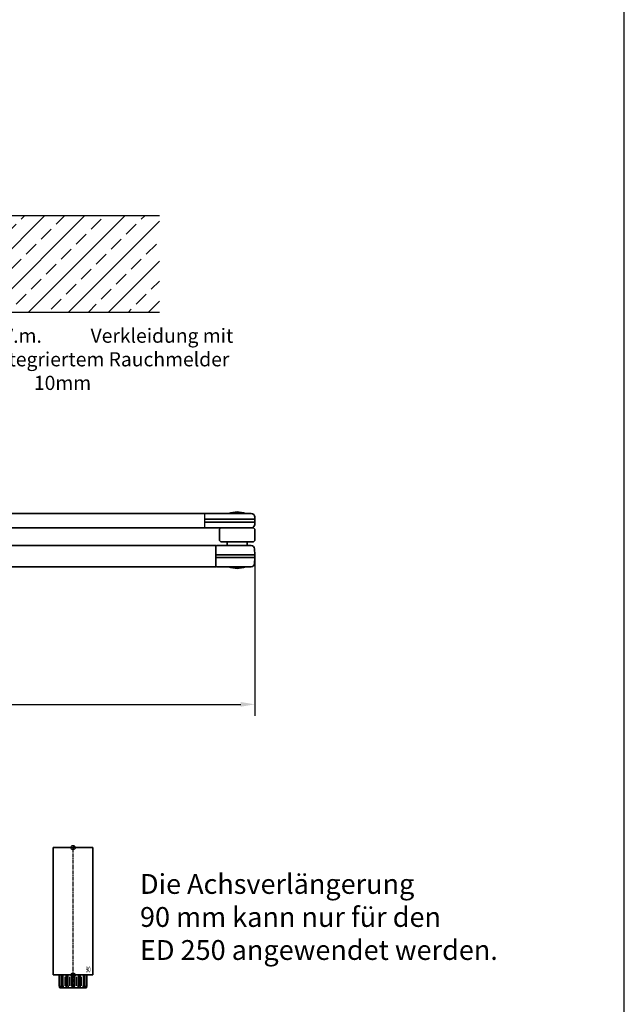
# Model space of a CAD drawing. Units: millimetres. Extents: x 0 to 1958, y 0 to 7243.
# Drawn here: x 1531 to 1958, y 5249 to 5944 of the extents above; entities that cross this region are included whole.
import ezdxf
from ezdxf import colors
from ezdxf.entities.mleader import LeaderData, LeaderLine
from ezdxf.enums import TextEntityAlignment as Align
from ezdxf.math import Vec2, Vec3

# ---------------------------------------------------------------- set-up
doc = ezdxf.new("R2010")
doc.units = ezdxf.units.MM
doc.linetypes.add('MITTEX2', pattern=[4, 2.5, -0.5, 0.5, -0.5])
doc.linetypes.add('PHANTOM', pattern=[29.5, 9.5, -1.5, 3, -1.5, 3, -1.5, 9.5])
for name, color, linetype in [('01_BLOCKFANG', 2, 'Continuous'), ('02_BEMASSUNG', 4, 'Continuous'), ('03_MITTELLINIE', 1, 'MITTEX2'), ('07_BESCHRIFTUNG', 2, 'Continuous'), ('09_BAU-VORGABE', 7, 'Continuous'), ('Konstruktion', 31, 'Continuous')]:
    doc.layers.add(name, color=color, linetype=linetype)
doc.layers.add('AF', color=210, linetype='Continuous', plot=False)
doc.styles.add('Bemassungstext (DORMA)', font='isocpeur.ttf')
doc.styles.get("Standard").update_dxf_attribs({"font": 'arial.ttf'})
doc.dimstyles.new('DORMA_M', dxfattribs={"dimtxt": 3.5, "dimasz": 2.5, "dimexe": 2, "dimexo": 0, "dimgap": 1.5, "dimtad": 1, "dimdec": 8, "dimtxsty": 'Bemassungstext (DORMA)', "dimcen": 0.1, "dimclrt": 256, "dimadec": 8, "dimazin": 2, "dimtfac": 1, "dimtdec": 8, "dimtmove": 0, "dimatfit": 3, "dimfxl": 1, "dimtolj": 1, "dimarcsym": 0})

# ---------------------------------------------------------------- blocks, each defined once
blk = doc.blocks.new('BAND')
at = {"layer": '03_MITTELLINIE', "ltscale": 8}
blk.add_line((0, 10), (0, -140), dxfattribs=at)
at = {"layer": '09_BAU-VORGABE', "ltscale": 10}
blk.add_line((-12, -65), (12, -65), dxfattribs=at)
blk.add_lwpolyline([(12, 0), (-12, 0), (-12, -130), (12, -130)], close=True, dxfattribs=at)
for centre, start, end in [((0, -15.39538), 52.065211, 127.93479), ((0, -114.60462), 232.06521, 307.93479)]:
    blk.add_arc(centre, 19.51968, start, end, dxfattribs=at)
blk = doc.blocks.new('Blockfang')
at = {"layer": '01_BLOCKFANG'}
for p, q in [((-1.48, 0), (1.48, 0)), ((0, 1.48), (0, -1.48))]:
    blk.add_line(p, q, dxfattribs=at)
blk.add_circle((0, 0), 1.48, dxfattribs=at)
blk = doc.blocks.new('Tuer_SA_BGS_NG')
at = {"layer": '09_BAU-VORGABE'}
h = blk.add_hatch(dxfattribs=at)
h.set_pattern_fill('ANSI33', color=256, scale=80, style=0)
h.set_pattern_definition([(45, (-2113.115, -599.467), (-14.14214, 14.14214), []), (45, (-2098.973, -599.467), (-14.14214, 14.14214), [10, -5])])
h.paths.add_polyline_path([(-50, 143.42), (319.02, 143.42), (319.02, 211.45), (-50, 211.45)])
at = {"layer": '03_MITTELLINIE', "ltscale": 10}
for p, q in [((0, 113.03), (-89.77, 113.03)), ((0, 83.03), (-89.77, 83.03)), ((0, 53.03), (-89.77, 53.03)), ((0, 43.03), (-89.77, 43.03)), ((0, 23.03), (-89.77, 23.03)), ((-1, 5), (-90.77, 5))]:
    blk.add_line(p, q, dxfattribs=at)
at = {"layer": '09_BAU-VORGABE'}
for p, q in [((319.02, 211.45), (-50, 211.45)), ((-50, 143.42), (319.02, 143.42)), ((-50, -323.55), (-50, 10)), ((-50, 10), (-35, 10)), ((-35, 10), (-35, -6.5)), ((-35, -6.5), (0, -6.5)), ((0, -6.5), (0, -324.02))]:
    blk.add_line(p, q, dxfattribs=at)
blk.add_lwpolyline([(0, 143.42), (0, 5), (-35, 5), (-35, 15), (-50, 15), (-50, 211.45)], dxfattribs=at)
at = {"layer": '01_BLOCKFANG'}
for p in [(0, 113.03), (0, 83.03), (0, 53.03), (0, 43.03), (0, 23.03)]:
    blk.add_blockref('Blockfang', p, dxfattribs=at)
at = {"layer": '09_BAU-VORGABE'}
blk.add_blockref('BAND', (-62, -162.42), dxfattribs=at)
at = {"layer": '02_BEMASSUNG', "char_height": 10, "attachment_point": 6, "style": 'Bemassungstext (DORMA)'}
for s, insert, width in [('Achsverl. 90', (-94.77, 113.59), 276.682), ('Achsverl. 60', (-94.77, 83.28), 276.682), ('Achsverl. 30 ', (-94.77, 54.14), 276.682), ('Achsverl. 20 ', (-94.77, 43.19), 276.682), ('Standard', (-94.77, 23.84), 276.682), ('UK Zarge', (-95.77, 6.08), 298.3543)]:
    blk.add_mtext(s, dxfattribs=dict(at, insert=insert, width=width))
blk = doc.blocks.new('Haupthebel')
at = {"color": 7, "linetype": 'Continuous', "lineweight": 35}
for p, q in [((-14.29, 0), (-15, -13.5)), ((14.67, -7.13), (14.29, 0)), ((-15, -13.5), (-15, -15.5)), ((-15, -13.5), (17, -13.5)), ((6.64, -9.5), (10.83, -9.5)), ((10.83, -9.5), (11.42, -9.5)), ((289.96, -9.5), (11.42, -9.5)), ((289.96, -9.5), (310.41, -9.5)), ((289.96, -13.5), (309.74, -13.5)), ((307.15, -9.47), (307.19, -9.5)), ((307.15, -9.47), (315.01, -9.47)), ((309.74, -13.5), (325.46, -13.5)), ((310.41, -9.5), (322.88, -9.5)), ((315.01, -9.47), (318.77, -9.47)), ((318.74, -9.5), (318.77, -9.47)), ((325.46, -13.5), (325.37, -11.87)), ((325.46, -15.5), (325.46, -13.5)), ((-15, -15.5), (-14.89, -17.63)), ((-15, -15.5), (17, -15.5)), ((-4.96, -19.5), (-13.89, -19.5)), ((17, -19.5), (-4.96, -19.5)), ((289.96, -19.5), (17, -19.5)), ((289.96, -15.5), (309.74, -15.5)), ((289.96, -19.5), (323.96, -19.5)), ((309.74, -15.5), (325.46, -15.5)), ((325.37, -17.13), (325.46, -15.5)), ((300.46, -21), (300.46, -28)), ((325.46, -28), (325.46, -21)), ((323.96, -29.5), (301.96, -29.5))]:
    blk.add_line(p, q, dxfattribs=at)
for p, q in [((14.29, 0), (-14.29, 0)), ((17, -9.49), (17, -19.5)), ((289.96, -9.5), (289.96, -19.5))]:
    blk.add_line(p, q)
for centre, radius, start, end in [((17.16, -7), 2.5, 183, 267.29051), ((312.96, -23.3), 15, 67.22855, 112.77145), ((322.88, -12), 2.5, 3, 90), ((-12.39, -17.5), 2.5, 183, 233.1301), ((301.96, -21), 1.5, 90, 180), ((322.83, -16.98), 2.55, 278.56422, 356.60438), ((323.96, -21), 1.5, 0, 90), ((301.96, -28), 1.5, 180, 270), ((323.96, -28), 1.5, 270, 0)]:
    blk.add_arc(centre, radius, start, end, dxfattribs=at)
at = {"layer": '01_BLOCKFANG'}
blk.add_blockref('Blockfang', (0, 0), dxfattribs=at)
blk = doc.blocks.new('Spannschloss fest')
at = {"color": 7, "linetype": 'Continuous', "lineweight": 35}
for p, q in [((-304, 0.8), (-298, 0.8)), ((-289, 0.8), (-283, 0.8)), ((7, -2.5), (7, 0)), ((-327.5, -17.4), (-327.5, -2.6)), ((-327.4, -2.5), (-326.1, -2.5)), ((-326.1, -2.5), (-326.1, -2.5)), ((-326, -2.5), (-15, -2.5)), ((-326, -2.5), (-326, -17.5)), ((-307.8, -1.68), (-307.8, -2.5)), ((-295.64, -1.68), (-307.8, -1.68)), ((-294.2, -1.68), (-295.64, -1.68)), ((-294.2, -2.5), (-294.2, -1.68)), ((-292.8, -1.68), (-292.8, -2.5)), ((-279.2, -1.68), (-292.8, -1.68)), ((-279.2, -2.5), (-279.2, -1.68)), ((-15, -17.5), (-15, -2.5)), ((-14.48, -2.5), (1.53, -2.5)), ((-7, 0), (-7, -2.5)), ((1.53, -2.5), (9.79, -2.5)), ((12.5, -9), (12.28, -4.87)), ((1.96, -9), (-15, -9)), ((-15, -11), (-14.74, -11)), ((1.96, -11), (-15, -11)), ((12.5, -9), (1.96, -9)), ((12.5, -11), (1.96, -11)), ((12.28, -15.13), (12.5, -11)), ((12.5, -11), (12.5, -9)), ((-326.1, -17.5), (-327.4, -17.5)), ((-326.1, -17.5), (-326.1, -17.5)), ((-326.1, -17.5), (-326.1, -17.5)), ((-326, -17.5), (-15, -17.5)), ((1.53, -17.5), (-14.48, -17.5)), ((-5.8, -17.5), (-5.82, -17.52)), ((-5.82, -17.52), (5.82, -17.52)), ((9.79, -17.5), (1.53, -17.5)), ((5.82, -17.52), (5.8, -17.5))]:
    blk.add_line(p, q, dxfattribs=at)
for centre, radius, start, end in [((-301, -3.87), 5.55, 122.69508, 156.67672), ((-301, -3.87), 5.55, 23.32328, 57.30492), ((-286, -3.87), 5.55, 122.69508, 156.67672), ((-286, -3.87), 5.55, 23.32328, 57.30492), ((-327.4, -2.6), 0.1, 90, 179.99993), ((-326.1, -2.6), 0.1, 0.00007, 90), ((-326.1, -2.6), 0.1, 1.40528, 90), ((-14.47, -3.03), 0.53, 91.28973, 173.92747), ((9.79, -5), 2.5, 3, 90), ((-327.4, -17.4), 0.1, 179.99993, 270), ((-326.1, -17.4), 0.1, 270, 0.00007), ((-14.47, -16.97), 0.53, 186.07253, 268.71027), ((0, -3.7), 15, 247.15563, 292.84437), ((9.79, -15), 2.5, 270, 357)]:
    blk.add_arc(centre, radius, start, end, dxfattribs=at)
blk = doc.blocks.new('*U71')
at = {"color": 7, "linetype": 'Continuous', "lineweight": 35}
for p, q in [((-57.76, -27), (-55, -27)), ((-55, -27), (-53.3, -27)), ((-42, -26.82), (-42, -26.92)), ((-40.2, -25.02), (-28.8, -25.02)), ((-38.45, -25), (-38.43, -25.02)), ((-30.55, -25), (-38.45, -25)), ((-30.57, -25.02), (-30.55, -25)), ((-29.92, -27), (-21.6, -27)), ((-27, -26.92), (-27, -26.82)), ((-21.5, -29.4), (-21.5, -27.1)), ((-21.6, -29.5), (-29.43, -29.5)), ((-29.41, -29.6), (-21.8, -29.6)), ((-21.8, -32), (-28.94, -32)), ((-28.88, -32.3), (-27.5, -32.3)), ((-27.7, -32.5), (-28.84, -32.5)), ((-28.38, -33.5), (-28.71, -33.17)), ((-28.38, -33.5), (-20.78, -33.5)), ((-27.6, -29.6), (-27.7, -29.5)), ((-27.7, -32.5), (-27.5, -32.3)), ((-27.5, -32.3), (-27.5, -32)), ((-21.5, -29.9), (-21.5, -31.7)), ((-20, -33.5), (-20, -43.5)), ((-14.54, -33.5), (-20, -33.5)), ((-28.08, -39.5), (-20, -39.5)), ((-27.86, -37.5), (-20, -37.5)), ((-29.16, -47.5), (-21.6, -47.5)), ((-21.8, -47.4), (-29.15, -47.4)), ((-28.96, -45), (-21.8, -45)), ((-27.5, -44.7), (-28.93, -44.7)), ((-28.91, -44.5), (-27.7, -44.5)), ((-28.87, -44), (-28.38, -43.5)), ((-20.78, -43.5), (-28.83, -43.5)), ((-27.5, -44.7), (-27.7, -44.5)), ((-27.7, -47.5), (-27.6, -47.4)), ((-27.5, -45), (-27.5, -44.7)), ((-21.5, -45.3), (-21.5, -47.1)), ((-21.5, -49.9), (-21.5, -47.6)), ((-14.54, -43.5), (-20, -43.5)), ((-29.49, -52), (-28.8, -52)), ((-21.6, -50), (-29.35, -50)), ((-27, -50.2), (-27, -50.1))]:
    blk.add_line(p, q, dxfattribs=at)
at = {"color": 8, "linetype": 'PHANTOM', "lineweight": 18}
blk.add_line((-61, -46.76), (-60.97, -46.76), dxfattribs=at)
at = {"color": 7, "linetype": 'Continuous', "lineweight": 35}
for centre, radius, start, end in [((-57.76, -30.24), 3.24, 90, 116.51382), ((-40.2, -26.82), 1.8, 90, 147.8298), ((-28.8, -26.82), 1.8, 0, 90), ((-27.1, -26.92), 0.1, 307.48764, 0), ((-21.6, -27.1), 0.1, 0, 90), ((-21.8, -29.9), 0.3, 0, 90), ((-21.8, -31.7), 0.3, 270, 0), ((-21.6, -29.4), 0.1, 270, 0), ((-20.78, -34.5), 1, 38.31386, 90), ((-20.78, -34.5), 1, 38.31386, 90), ((-21.8, -45.3), 0.3, 0, 90), ((-21.8, -47.1), 0.3, 270, 0), ((-21.6, -47.6), 0.1, 0, 90), ((-20.78, -42.5), 1, 270, 321.68614), ((-20.78, -42.5), 1, 270, 321.68614), ((-28.8, -50.2), 1.8, 270, 0), ((-27.1, -50.1), 0.1, 0, 90), ((-21.6, -49.9), 0.1, 270, 0)]:
    blk.add_arc(centre, radius, start, end, dxfattribs=at)
at = {"layer": '03_MITTELLINIE'}
for p, q in [((0, 9.5), (0, -19.52)), ((-64.95, -38.5), (-57.05, -38.5))]:
    blk.add_line(p, q, dxfattribs=at)
for name, p in [('Haupthebel', (0, 0)), ('Spannschloss fest', (312.96, -29.5))]:
    blk.add_blockref(name, p)
at = {"layer": '01_BLOCKFANG'}
blk.add_blockref('Blockfang', (0, 0), dxfattribs=at)
blk = doc.blocks.new('HEBELAUGE_90_Kreuzberg')
at = {"color": 7, "linetype": 'Continuous', "lineweight": 35}
for p, q in [((-14, 90), (-14, 0)), ((-14, 90), (0, 90)), ((0, 90), (14, 90)), ((14, 0), (14, 90)), ((-14, 0), (0, 0)), ((-9.75, 0), (-9.75, -7.5)), ((-9.47, 0), (-9.47, -7.5)), ((-8.09, 0), (-8.09, -7.5)), ((-7.32, 0), (-7.32, -7.5)), ((-4.94, 0), (-4.94, -9)), ((-4.84, 0), (-4.84, -7.5)), ((-3.71, 0), (-3.71, -7.5)), ((-0.62, 0), (-0.62, -7.5)), ((0, 0), (14, 0)), ((0.62, 0), (0.62, -7.5)), ((3.71, 0), (3.71, -7.5)), ((4.84, 0), (4.84, -7.5)), ((4.94, -9), (4.94, 0)), ((7.32, 0), (7.32, -7.5)), ((8.09, 0), (8.09, -7.5)), ((9.47, 0), (9.47, -7.5)), ((9.75, 0), (9.75, -7.5)), ((-9.4, -9), (-9.75, -7.5)), ((-9.75, -7.5), (-9.47, -7.5)), ((-9.47, -7.5), (-8.99, -9)), ((-9.4, -9), (-8.99, -9)), ((-7.94, -9), (-8.09, -7.5)), ((-8.09, -7.5), (-7.32, -7.5)), ((-7.94, -9), (-6.8, -9)), ((-7.32, -7.5), (-6.8, -9)), ((-4.91, -9), (-4.84, -7.5)), ((-4.91, -9), (-3.27, -9)), ((-4.84, -7.5), (-3.71, -7.5)), ((-3.71, -7.5), (-3.27, -9)), ((-0.91, -9), (-0.62, -7.5)), ((-0.91, -9), (0.91, -9)), ((-0.62, -7.5), (0.62, -7.5)), ((0.62, -7.5), (0.91, -9)), ((3.27, -9), (3.71, -7.5)), ((3.27, -9), (4.91, -9)), ((3.71, -7.5), (4.84, -7.5)), ((4.84, -7.5), (4.91, -9)), ((6.8, -9), (7.32, -7.5)), ((6.8, -9), (7.94, -9)), ((7.32, -7.5), (8.09, -7.5)), ((8.09, -7.5), (7.94, -9)), ((8.99, -9), (9.47, -7.5)), ((8.99, -9), (9.4, -9)), ((9.75, -7.5), (9.4, -9)), ((9.47, -7.5), (9.75, -7.5))]:
    blk.add_line(p, q, dxfattribs=at)
at = {"color": 8, "linetype": 'Continuous', "lineweight": 18}
for p, q in [((-5.86, -1.35), (-5.86, -7.65)), ((-5.66, -1.35), (-5.66, -7.65)), ((-5, -1.35), (-5, -7.65)), ((-2.51, -1.35), (-2.51, -7.65)), ((-2.32, -1.35), (-2.32, -7.65)), ((-1.49, -1.35), (-1.49, -7.65)), ((-1.34, -1.35), (-1.34, -7.65)), ((1.34, -1.35), (1.34, -7.65)), ((1.49, -1.35), (1.49, -7.65)), ((2.32, -1.35), (2.32, -7.65)), ((2.51, -1.35), (2.51, -7.65)), ((5, -1.35), (5, -7.65)), ((5.66, -1.35), (5.66, -7.65)), ((5.86, -1.35), (5.86, -7.65)), ((-8.04, -8.14), (-8.04, -8.85)), ((8.04, -8.14), (8.04, -8.85))]:
    blk.add_line(p, q, dxfattribs=at)
at = {"color": 7, "linetype": 'Continuous', "lineweight": 35}
for points, knots in [([(-8.04, -9), (-8.22, -9), (-8.54, -9), (-8.85, -9), (-8.99, -9)], [0, 0, 0, 0, 0.54944, 1, 1, 1, 1]), ([(-7.94, -9), (-7.95, -9), (-7.97, -9), (-8.01, -9), (-8.04, -9)], [0, 0, 0, 0, 0.199427, 1, 1, 1, 1]), ([(-5.86, -9), (-6.03, -9), (-6.34, -9), (-6.66, -9), (-6.8, -9)], [0, 0, 0, 0, 0.5494403, 1, 1, 1, 1]), ([(-5.66, -9), (-5.68, -9), (-5.71, -9), (-5.78, -9), (-5.83, -9), (-5.86, -9)], [0, 0, 0, 0, 0.282299, 0.551622, 1, 1, 1, 1]), ([(-5.03, -9), (-5.14, -9), (-5.36, -9), (-5.57, -9), (-5.66, -9)], [0, 0, 0, 0, 0.541056, 1, 1, 1, 1]), ([(-2.51, -9), (-2.64, -9), (-2.88, -9), (-3.15, -9), (-3.27, -9)], [0, 0, 0, 0, 0.5494356, 1, 1, 1, 1]), ([(-2.32, -9), (-2.33, -9), (-2.37, -9), (-2.44, -9), (-2.48, -9), (-2.51, -9)], [0, 0, 0, 0, 0.282289, 0.551594, 1, 1, 1, 1]), ([(-1.49, -9), (-1.64, -9), (-1.92, -9), (-2.2, -9), (-2.32, -9)], [0, 0, 0, 0, 0.559963, 1, 1, 1, 1]), ([(-1.34, -9), (-1.34, -9), (-1.36, -9), (-1.41, -9), (-1.46, -9), (-1.49, -9)], [0, 0, 0, 0, 0.28228, 0.551631, 1, 1, 1, 1]), ([(-0.91, -9), (-1, -9), (-1.17, -9), (-1.29, -9), (-1.34, -9)], [0, 0, 0, 0, 0.570272, 1, 1, 1, 1]), ([(1.34, -9), (1.27, -9), (1.15, -9), (0.98, -9), (0.91, -9)], [0, 0, 0, 0, 0.549437, 1, 1, 1, 1]), ([(1.49, -9), (1.47, -9), (1.43, -9), (1.37, -9), (1.35, -9), (1.34, -9)], [0, 0, 0, 0, 0.28227, 0.551598, 1, 1, 1, 1]), ([(2.32, -9), (2.16, -9), (1.89, -9), (1.61, -9), (1.49, -9)], [0, 0, 0, 0, 0.559963, 1, 1, 1, 1]), ([(2.51, -9), (2.49, -9), (2.46, -9), (2.4, -9), (2.35, -9), (2.32, -9)], [0, 0, 0, 0, 0.282286, 0.551611, 1, 1, 1, 1]), ([(3.27, -9), (3.12, -9), (2.85, -9), (2.61, -9), (2.51, -9)], [0, 0, 0, 0, 0.570271, 1, 1, 1, 1]), ([(5.66, -9), (5.54, -9), (5.34, -9), (5.12, -9), (5.03, -9)], [0, 0, 0, 0, 0.584923, 1, 1, 1, 1]), ([(5.86, -9), (5.84, -9), (5.8, -9), (5.73, -9), (5.69, -9), (5.66, -9)], [0, 0, 0, 0, 0.282289, 0.551602, 1, 1, 1, 1]), ([(6.8, -9), (6.62, -9), (6.3, -9), (5.99, -9), (5.86, -9)], [0, 0, 0, 0, 0.570274, 1, 1, 1, 1]), ([(8.04, -9), (8.03, -9), (7.99, -9), (7.95, -9), (7.94, -9), (7.94, -9)], [0, 0, 0, 0, 0.507803, 0.992224, 1, 1, 1, 1]), ([(8.99, -9), (8.81, -9), (8.5, -9), (8.18, -9), (8.04, -9)], [0, 0, 0, 0, 0.570275, 1, 1, 1, 1])]:
    blk.add_open_spline(points, degree=3, knots=knots, dxfattribs=at)
at = {"layer": '03_MITTELLINIE'}
blk.add_line((0, -9), (0, 91.48), dxfattribs=at)
at = {"layer": '01_BLOCKFANG'}
for p in [(0, 90), (0, 0)]:
    blk.add_blockref('Blockfang', p, dxfattribs=at)
at = {"layer": '07_BESCHRIFTUNG', "width": 0.5625}
blk.add_text('90', height=4, dxfattribs=at).set_placement((10.61, 3.9), align=Align.MIDDLE_CENTER)
blk = doc.blocks.new('*D105')
at = {"layer": '02_BEMASSUNG', "color": 0, "lineweight": -2, "transparency": 16777216}
for p, q in [((1697.07, 5565.39), (1697.07, 5452.64)), ((1310.61, 5548.75), (1310.61, 5452.64)), ((1320.61, 5460.64), (1687.07, 5460.64))]:
    blk.add_line(p, q, dxfattribs=at)
at = {"layer": '02_BEMASSUNG', "color": 0, "transparency": 16777216}
for points in [[(1320.61, 5462.31), (1320.61, 5458.98), (1310.61, 5460.64)], [(1687.07, 5462.31), (1687.07, 5458.98), (1697.07, 5460.64)]]:
    blk.add_solid(points, dxfattribs=at)
at = {"layer": 'Defpoints', "color": 0, "transparency": 16777216}
for p in [(1697.07, 5565.39), (1310.61, 5548.75), (1697.07, 5460.64)]:
    blk.add_point(p, dxfattribs=at)
at = {"layer": '02_BEMASSUNG', "transparency": 16777216, "insert": (1503.84, 5473.64), "char_height": 14, "attachment_point": 5, "style": 'Bemassungstext (DORMA)'}
blk.add_mtext('\\A1;386', dxfattribs=at)

msp = doc.modelspace()

# ---------------------------------------------------------------- linework, layer by layer
at = {"layer": 'AF'}
msp.add_lwpolyline([(0, 4828.53), (1957.88, 4828.53), (1957.88, 6035.67), (0, 6035.67)], close=True, dxfattribs=at)

# ---------------------------------------------------------------- block references
at = {"layer": '03_MITTELLINIE'}
msp.add_blockref('HEBELAUGE_90_Kreuzberg', (1568.75, 5269.46), dxfattribs=at)
at = {"layer": '09_BAU-VORGABE'}
msp.add_blockref('Tuer_SA_BGS_NG', (1310.61, 5594.36), dxfattribs=at)
at = {"layer": 'Konstruktion'}
msp.add_blockref('*U71', (1371.61, 5604.89), dxfattribs=at)

# ---------------------------------------------------------------- texts
at = {"layer": '02_BEMASSUNG', "insert": (1615.95, 5340.75), "char_height": 14, "width": 375.7157, "attachment_point": 1, "style": 'Bemassungstext (DORMA)'}
msp.add_mtext('Die Achsverlängerung\\P90 mm kann nur für den\\PED 250 angewendet werden.', dxfattribs=at)

# ---------------------------------------------------------------- dimensions: what is measured, and where the dimension line sits
at = {"layer": '02_BEMASSUNG'}
dim = msp.add_linear_dim(base=(1697.07, 5460.64), p1=(1310.61, 5548.75), p2=(1697.07, 5565.39), dimstyle='DORMA_M', override={"dimdec": 0}, dxfattribs=at)
dim.commit()
dim.dimension.update_dxf_attribs({"geometry": '*D105', "text_midpoint": (1503.84, 5473.64)})

# ---------------------------------------------------------------- leaders
ml = msp.add_multileader_mtext('Standard', dxfattribs=at)
ml.set_content('\\pxi-3,l4,t4;i.V.m.^IVerkleidung mit \\Pintegriertem Rauchmelder 10mm', color=256)
ml.set_leader_properties()
ml.build(insert=Vec2(0, 0))
ml.multileader.update_dxf_attribs({"dogleg_length": 3, "arrow_head_size": 12, "scale": 2})
ctx = ml.context
ctx.base_point, ctx.scale, ctx.char_height, ctx.arrow_head_size, ctx.landing_gap_size, ctx.plane_origin = Vec3(1497.06, 5719.64), 2, 10, 12, 4, Vec3(1467.75, 5704.82)
notes = []
notes.append((ctx, [(0, (1, 1, 0), (1491.06, 5719.64), (1, 0), 6, [(0, [(1467.75, 5704.82)], 0, [])])]))
ctx.mtext.insert, ctx.mtext.flow_direction = Vec3(1501.06, 5726.11), 5
for ctx, leaders in notes:
    for number, flags, end, landing, length, lines in leaders:
        leader = LeaderData()
        leader.index, (leader.has_last_leader_line, leader.has_dogleg_vector, leader.attachment_direction) = number, flags
        leader.last_leader_point, leader.dogleg_vector, leader.dogleg_length = Vec3(end), Vec3(landing), length
        for number, points, colour, breaks in lines:
            line = LeaderLine()
            line.index, line.vertices, line.color, line.breaks = number, Vec3.list(points), colors.encode_raw_color(colour), breaks
            leader.lines.append(line)
        ctx.leaders.append(leader)

doc.saveas('drawing.dxf')
